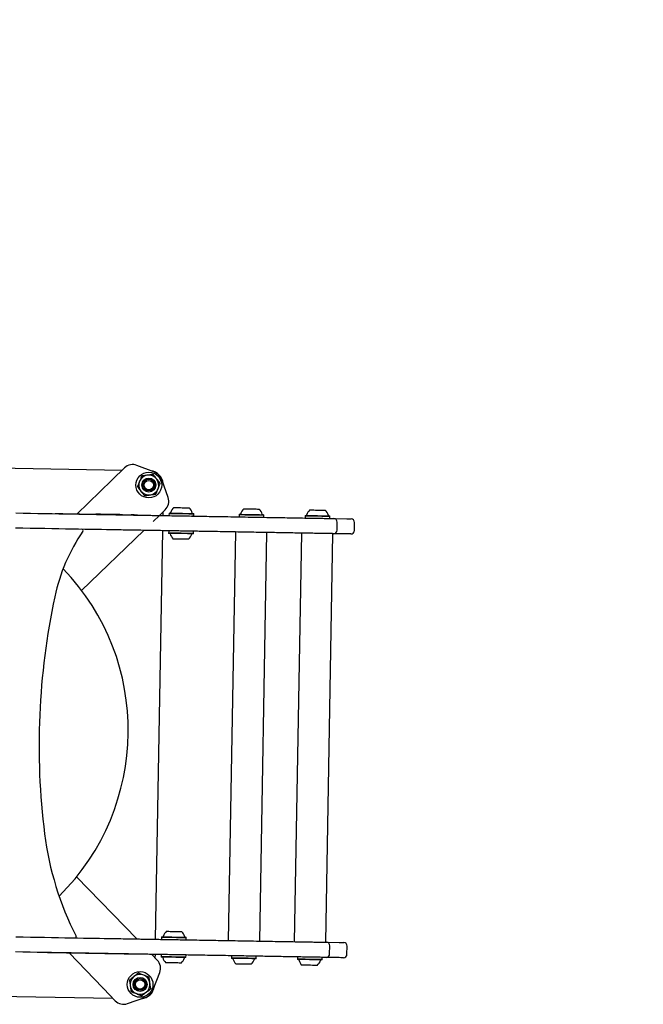
# Model space of a CAD drawing. Units: millimetres. Extents: x 56 to 465, y 89 to 413.
# Drawn here: x 250 to 303, y 244 to 328 of the extents above; entities that cross this region are included whole.
import ezdxf

# ---------------------------------------------------------------- set-up
doc = ezdxf.new("R2010")
doc.units = ezdxf.units.MM
doc.header["$LTSCALE"] = 100
doc.linetypes.add('HIDDEN', pattern=[0.1905, 0.127, -0.0635])
doc.styles.add('SLDTEXTSTYLE0', font='TXT', dxfattribs={"width": 0.75})
doc.dimstyles.new('SLDDIMSTYLE2', dxfattribs={"dimtxt": 15.875, "dimasz": 8, "dimexe": 0, "dimexo": 0.0625, "dimgap": 3.96875, "dimtad": 2, "dimdec": 0, "dimrnd": 1e-09, "dimzin": 12, "dimdsep": 46, "dimtxsty": 'SLDTEXTSTYLE0', "dimblk1": 'DOT', "dimblk2": 'DOT', "dimsah": 1, "dimcen": 0.09, "dimse1": 1, "dimse2": 1, "dimadec": 0, "dimazin": 3, "dimtfac": 1, "dimtdec": 0, "dimtofl": 0, "dimtmove": 0, "dimatfit": 3, "dimldrblk": 'DOT', "dimfxl": 0, "dimfrac": 2, "dimtolj": 1, "dimtzin": 12, "dimarcsym": 0})

# ---------------------------------------------------------------- blocks, each defined once
blk = doc.blocks.new('_Dot')
at = {"color": 0, "linetype": 'ByBlock', "lineweight": -2}
blk.add_line((-0.5, 0), (-1, 0), dxfattribs=at)
at = {"color": 0, "linetype": 'ByBlock', "const_width": 0.5}
blk.add_lwpolyline([(-0.25, 0, 1), (0.25, 0, 1)], format="xyb", close=True, dxfattribs=at)
blk = doc.blocks.new('_D_4')
at = {"color": 7, "linetype": 'Continuous', "lineweight": 18}
blk.add_line((278.644, 392.05), (206.371, 392.05), dxfattribs=at)
at = {"color": 7, "linetype": 'Continuous', "lineweight": 18, "xscale": 8, "yscale": 8, "rotation": 180.0000000000004}
blk.add_blockref('_Dot', (206.371, 392.05, 57.127), dxfattribs=at)
at = {"color": 7, "linetype": 'Continuous', "lineweight": 18, "xscale": 8, "yscale": 8}
blk.add_blockref('_Dot', (278.644, 392.05, 57.127), dxfattribs=at)
at = {"color": 7, "linetype": 'Continuous', "lineweight": 18, "insert": (230.777, 412.514), "char_height": 15.875, "attachment_point": 1, "style": 'SLDTEXTSTYLE0'}
blk.add_mtext('72', dxfattribs=at)

msp = doc.modelspace()

# ---------------------------------------------------------------- linework, layer by layer
at = {"color": 7, "linetype": 'Continuous', "lineweight": 25}
for p, q in [((220.6, 290.542), (258.773, 289.876)), ((261.487, 289.719), (260.034, 290.285)), ((257.939, 289.07), (258.977, 290.073)), ((254.882, 286.118), (257.877, 289.011)), ((262.699, 287.526), (262.184, 288.997)), ((256.523, 286.09), (256.523, 286.1)), ((258.805, 286.06), (258.805, 286.05)), ((259.794, 286.042), (259.794, 286.032)), ((261.412, 285.474), (261.952, 285.995)), ((261.962, 286.005), (262.45, 286.476)), ((262.246, 286.279), (262.241, 286)), ((262.779, 286.175), (262.776, 286.005)), ((262.776, 286.005), (262.801, 285.98)), ((262.805, 286.2), (262.779, 286.175)), ((263.028, 285.976), (263.033, 285.976)), ((264.633, 285.948), (264.638, 285.948)), ((264.866, 285.944), (264.891, 285.968)), ((264.894, 286.138), (264.869, 286.164)), ((264.891, 285.968), (264.894, 286.138)), ((268.778, 286.071), (268.775, 285.901)), ((268.775, 285.901), (268.8, 285.875)), ((268.804, 286.095), (268.778, 286.071)), ((270.893, 286.034), (270.869, 286.059)), ((270.89, 285.864), (270.893, 286.034)), ((274.428, 285.972), (274.425, 285.802)), ((274.453, 285.997), (274.428, 285.972)), ((276.542, 285.935), (276.518, 285.961)), ((276.539, 285.765), (276.542, 285.935)), ((270.865, 285.839), (270.89, 285.864)), ((274.425, 285.802), (274.449, 285.777)), ((276.887, 285.734), (277.987, 285.715)), ((277.162, 284.729), (277.174, 285.429)), ((277.167, 285.429), (277.168, 285.429)), ((278.644, 284.703), (278.656, 285.403)), ((255.302, 279.573), (260.629, 284.718)), ((262.218, 284.69), (261.608, 249.695)), ((262.753, 284.656), (262.75, 284.486)), ((262.75, 284.486), (262.774, 284.46)), ((262.778, 284.68), (262.753, 284.656)), ((264.839, 284.424), (264.865, 284.449)), ((264.868, 284.619), (264.843, 284.644)), ((264.865, 284.449), (264.868, 284.619)), ((268.464, 284.581), (267.853, 249.586)), ((270.544, 249.539), (271.155, 284.534)), ((274.113, 284.482), (273.503, 249.488)), ((276.193, 249.441), (276.804, 284.435)), ((277.964, 284.415), (276.867, 284.434)), ((254.874, 255.05), (260.018, 249.723)), ((262.146, 249.881), (262.143, 249.711)), ((262.143, 249.711), (262.167, 249.685)), ((262.171, 249.905), (262.146, 249.881)), ((262.395, 249.681), (262.4, 249.681)), ((264, 249.653), (264.005, 249.653)), ((264.232, 249.649), (264.258, 249.674)), ((264.261, 249.844), (264.236, 249.869)), ((264.258, 249.674), (264.261, 249.844)), ((276.253, 249.44), (277.353, 249.42)), ((276.528, 248.435), (276.54, 249.135)), ((276.534, 249.135), (276.535, 249.135)), ((278.01, 248.409), (278.023, 249.109)), ((254.225, 248.524), (257.118, 245.528)), ((255.867, 248.485), (255.867, 248.495)), ((258.149, 248.455), (258.148, 248.445)), ((259.138, 248.438), (259.137, 248.428)), ((261.305, 248.39), (261.777, 247.902)), ((261.585, 248.385), (261.58, 248.106)), ((262.119, 248.361), (262.116, 248.191)), ((262.116, 248.191), (262.141, 248.166)), ((262.145, 248.386), (262.119, 248.361)), ((264.206, 248.13), (264.231, 248.154)), ((264.234, 248.324), (264.209, 248.35)), ((264.231, 248.154), (264.234, 248.324)), ((268.118, 248.256), (268.115, 248.086)), ((268.115, 248.086), (268.14, 248.061)), ((268.119, 248.086), (268.115, 248.086)), ((268.144, 248.281), (268.118, 248.256)), ((268.143, 248.061), (268.14, 248.061)), ((270.205, 248.025), (270.23, 248.05)), ((270.233, 248.219), (270.209, 248.245)), ((270.23, 248.05), (270.233, 248.219)), ((273.768, 248.158), (273.765, 247.988)), ((273.765, 247.988), (273.789, 247.962)), ((273.768, 247.988), (273.765, 247.988)), ((273.793, 248.182), (273.768, 248.158)), ((273.792, 247.962), (273.789, 247.962)), ((275.854, 247.926), (275.879, 247.951)), ((275.882, 248.121), (275.858, 248.146)), ((275.879, 247.951), (275.882, 248.121)), ((277.33, 248.121), (276.234, 248.14)), ((268.516, 247.574), (268.514, 247.574)), ((274.165, 247.476), (274.163, 247.476)), ((261.423, 245.392), (261.989, 246.844)), ((257.178, 245.467), (258.18, 244.429)), ((257.983, 244.633), (219.81, 245.299)), ((259.23, 244.18), (260.701, 244.695))]:
    msp.add_line(p, q, dxfattribs=at)
at = {"color": 7, "linetype": 'Continuous', "lineweight": 25, "flags": 128}
for points in [[(257.877, 289.011), (257.883, 289.016), (257.889, 289.022), (257.896, 289.029), (257.904, 289.036), (257.912, 289.044), (257.921, 289.053), (257.93, 289.062), (257.939, 289.07)], [(249.659, 286.209), (250.292, 286.198), (250.922, 286.187), (251.546, 286.176), (252.163, 286.166), (252.769, 286.155), (253.364, 286.145), (253.944, 286.135), (254.509, 286.125), (255.056, 286.115), (255.584, 286.106), (256.09, 286.097), (256.572, 286.089), (257.03, 286.081), (257.462, 286.073), (257.866, 286.066), (258.241, 286.06), (258.585, 286.054)], [(253.049, 286.16), (253.059, 286.16), (253.09, 286.159), (253.142, 286.159), (253.214, 286.157), (253.306, 286.156), (253.418, 286.154), (253.548, 286.151), (253.696, 286.149), (253.86, 286.146), (254.041, 286.143), (254.235, 286.139), (254.444, 286.136), (254.664, 286.132), (254.895, 286.128), (255.134, 286.124), (255.382, 286.119), (255.635, 286.115), (255.892, 286.111), (256.152, 286.106)], [(256.152, 286.106), (256.235, 286.105), (256.327, 286.103), (256.413, 286.101), (256.48, 286.1), (256.517, 286.1), (256.523, 286.1)], [(258.805, 286.06), (258.803, 286.06), (258.7, 286.062), (258.58, 286.064), (258.444, 286.066), (258.293, 286.069), (258.128, 286.072), (257.951, 286.075), (257.761, 286.078), (257.562, 286.081), (257.354, 286.085), (257.138, 286.089), (256.916, 286.093), (256.69, 286.097), (256.523, 286.1)], [(258.585, 286.054), (258.719, 286.051), (258.884, 286.048), (259.073, 286.045), (259.281, 286.041), (259.502, 286.038), (259.729, 286.034), (259.955, 286.03), (260.173, 286.026), (260.377, 286.022), (260.56, 286.019)], [(258.805, 286.06), (258.805, 286.06), (258.829, 286.059), (258.884, 286.058), (258.964, 286.057), (259.055, 286.055), (259.143, 286.054), (259.216, 286.053), (259.262, 286.052)], [(259.262, 286.052), (259.358, 286.05), (259.433, 286.049), (259.486, 286.048), (259.518, 286.047), (259.529, 286.047)], [(259.794, 286.042), (259.64, 286.045), (259.529, 286.047)], [(259.794, 286.042), (259.794, 286.042), (259.813, 286.042)], [(259.813, 286.042), (259.936, 286.04), (260.091, 286.037), (260.274, 286.034), (260.482, 286.03), (260.522, 286.03)], [(262.779, 286.175), (262.779, 286.175), (262.799, 286.175), (262.854, 286.174), (262.942, 286.173), (263.061, 286.17), (263.206, 286.168), (263.373, 286.165), (263.556, 286.162), (263.748, 286.158), (263.943, 286.155), (264.134, 286.152), (264.316, 286.149), (264.481, 286.146), (264.624, 286.143), (264.74, 286.141)], [(262.805, 286.2), (262.805, 286.2), (262.824, 286.2), (262.878, 286.199), (262.964, 286.197), (263.08, 286.195), (263.222, 286.193), (263.384, 286.19), (263.563, 286.187), (263.75, 286.183), (263.941, 286.18), (264.128, 286.177), (264.305, 286.174), (264.466, 286.171), (264.606, 286.168), (264.719, 286.166)], [(263.196, 286.673), (263.196, 286.673), (263.219, 286.673), (263.275, 286.672), (263.363, 286.67), (263.476, 286.668), (263.609, 286.666), (263.755, 286.663), (263.906, 286.661), (264.054, 286.658), (264.19, 286.656), (264.308, 286.654), (264.401, 286.652)], [(264.401, 286.652), (264.464, 286.651), (264.493, 286.651), (264.495, 286.65)], [(264.719, 286.166), (264.803, 286.165), (264.853, 286.164), (264.869, 286.164)], [(264.737, 285.971), (264.823, 285.97), (264.875, 285.969), (264.891, 285.968)], [(264.74, 286.141), (264.826, 286.14), (264.878, 286.139), (264.894, 286.138)], [(268.778, 286.071), (268.782, 286.071), (268.816, 286.07), (268.885, 286.069), (268.986, 286.067), (269.116, 286.065), (269.271, 286.062), (269.445, 286.059), (269.632, 286.056), (269.826, 286.052), (270.02, 286.049), (270.208, 286.046), (270.384, 286.043), (270.541, 286.04), (270.673, 286.038), (270.778, 286.036)], [(268.804, 286.095), (268.807, 286.095), (268.841, 286.095), (268.908, 286.093), (269.007, 286.092), (269.134, 286.089), (269.284, 286.087), (269.454, 286.084), (269.637, 286.081), (269.826, 286.077), (270.016, 286.074), (270.2, 286.071), (270.371, 286.068), (270.524, 286.065), (270.654, 286.063), (270.756, 286.061)], [(269.195, 286.568), (269.199, 286.568), (269.233, 286.568), (269.299, 286.567), (269.396, 286.565), (269.516, 286.563), (269.654, 286.56), (269.803, 286.558), (269.954, 286.555), (270.098, 286.553), (270.23, 286.55), (270.34, 286.548), (270.424, 286.547)], [(270.424, 286.547), (270.476, 286.546), (270.494, 286.546), (270.494, 286.546)], [(270.756, 286.061), (270.826, 286.06), (270.863, 286.059), (270.869, 286.059)], [(270.778, 286.036), (270.85, 286.034), (270.888, 286.034), (270.893, 286.034)], [(274.428, 285.972), (274.431, 285.972), (274.465, 285.971), (274.534, 285.97), (274.635, 285.968), (274.765, 285.966), (274.92, 285.963), (275.094, 285.96), (275.281, 285.957), (275.475, 285.954), (275.669, 285.95), (275.858, 285.947), (276.033, 285.944), (276.19, 285.941), (276.323, 285.939), (276.427, 285.937)], [(274.453, 285.997), (274.457, 285.997), (274.49, 285.996), (274.557, 285.995), (274.656, 285.993), (274.783, 285.991), (274.934, 285.988), (275.103, 285.985), (275.286, 285.982), (275.476, 285.979), (275.665, 285.975), (275.849, 285.972), (276.02, 285.969), (276.174, 285.967), (276.303, 285.964), (276.405, 285.963)], [(274.844, 286.47), (274.848, 286.47), (274.882, 286.469), (274.949, 286.468), (275.045, 286.466), (275.165, 286.464), (275.304, 286.462), (275.452, 286.459), (275.603, 286.457), (275.748, 286.454), (275.879, 286.452), (275.989, 286.45), (276.073, 286.448)], [(276.073, 286.448), (276.125, 286.447), (276.144, 286.447), (276.144, 286.447)], [(276.405, 285.963), (276.476, 285.961), (276.512, 285.961), (276.518, 285.961)], [(276.427, 285.937), (276.499, 285.936), (276.537, 285.935), (276.542, 285.935)], [(277.987, 285.715), (278.129, 285.712), (278.239, 285.71), (278.315, 285.709), (278.355, 285.708), (278.362, 285.708)], [(258.562, 284.754), (258.218, 284.76), (257.843, 284.766), (257.439, 284.773), (257.008, 284.781), (256.55, 284.789), (256.067, 284.797), (255.561, 284.806), (255.034, 284.815), (254.487, 284.825), (253.922, 284.835), (253.341, 284.845), (252.746, 284.855), (252.14, 284.866), (251.524, 284.877), (250.899, 284.887), (250.27, 284.898), (249.636, 284.91)], [(260.537, 284.719), (260.354, 284.722), (260.151, 284.726), (259.933, 284.73), (259.707, 284.734), (259.48, 284.738), (259.258, 284.742), (259.05, 284.745), (258.861, 284.749), (258.697, 284.751), (258.562, 284.754)], [(264.865, 284.449), (264.86, 284.449), (264.824, 284.449), (264.754, 284.451), (264.651, 284.452), (264.52, 284.455), (264.364, 284.457), (264.189, 284.46), (264.001, 284.464), (263.807, 284.467), (263.613, 284.471), (263.425, 284.474), (263.251, 284.477), (263.095, 284.48), (262.963, 284.482), (262.861, 284.484), (262.79, 284.485), (262.754, 284.486), (262.75, 284.486)], [(264.839, 284.424), (264.835, 284.424), (264.8, 284.425), (264.731, 284.426), (264.631, 284.428), (264.502, 284.43), (264.35, 284.433), (264.18, 284.436), (263.996, 284.439), (263.807, 284.442), (263.617, 284.445), (263.434, 284.449), (263.263, 284.452), (263.111, 284.454), (262.983, 284.457), (262.883, 284.458), (262.814, 284.459), (262.779, 284.46), (262.774, 284.46)], [(278.339, 284.409), (278.332, 284.409), (278.292, 284.409), (278.217, 284.411), (278.107, 284.413), (277.964, 284.415)], [(264.448, 283.951), (264.447, 283.951), (264.421, 283.951), (264.361, 283.952), (264.271, 283.954), (264.156, 283.956), (264.021, 283.958), (263.874, 283.961), (263.723, 283.964), (263.576, 283.966), (263.441, 283.968), (263.326, 283.97), (263.236, 283.972), (263.176, 283.973), (263.15, 283.974), (263.148, 283.974)], [(249.659, 249.904), (250.289, 249.893), (250.913, 249.882), (251.529, 249.871), (252.136, 249.861), (252.73, 249.85), (253.311, 249.84), (253.876, 249.83), (254.423, 249.821), (254.95, 249.811), (255.456, 249.803), (255.939, 249.794), (256.397, 249.786), (256.828, 249.779), (257.232, 249.772), (257.607, 249.765), (257.951, 249.759)], [(257.951, 249.759), (258.086, 249.757), (258.25, 249.754), (258.439, 249.751), (258.648, 249.747), (258.869, 249.743), (259.096, 249.739), (259.322, 249.735), (259.54, 249.731), (259.744, 249.728), (259.926, 249.725)], [(262.146, 249.881), (262.152, 249.881), (262.191, 249.88), (262.264, 249.879), (262.369, 249.877), (262.502, 249.875), (262.66, 249.872), (262.836, 249.869), (263.024, 249.866), (263.219, 249.862), (263.413, 249.859), (263.6, 249.856), (263.773, 249.852), (263.927, 249.85), (264.056, 249.848), (264.156, 249.846), (264.224, 249.845), (264.257, 249.844), (264.261, 249.844)], [(262.171, 249.905), (262.177, 249.905), (262.215, 249.905), (262.286, 249.903), (262.389, 249.902), (262.519, 249.899), (262.673, 249.897), (262.845, 249.894), (263.029, 249.89), (263.219, 249.887), (263.408, 249.884), (263.591, 249.881), (263.76, 249.878), (263.91, 249.875), (264.036, 249.873), (264.134, 249.871), (264.201, 249.87), (264.233, 249.869), (264.236, 249.869)], [(262.562, 250.379), (262.566, 250.379), (262.601, 250.378), (262.668, 250.377), (262.765, 250.375), (262.886, 250.373), (263.024, 250.371), (263.173, 250.368), (263.323, 250.365), (263.468, 250.363), (263.599, 250.361), (263.709, 250.359), (263.792, 250.357), (263.844, 250.356), (263.862, 250.356), (263.862, 250.356)], [(277.353, 249.42), (277.496, 249.418), (277.606, 249.416), (277.681, 249.415), (277.721, 249.414), (277.728, 249.414)], [(257.929, 248.459), (257.584, 248.465), (257.21, 248.472), (256.806, 248.479), (256.374, 248.486), (255.916, 248.494), (255.433, 248.503), (254.927, 248.512), (254.4, 248.521), (253.853, 248.53), (253.288, 248.54), (252.708, 248.55), (252.113, 248.561), (251.506, 248.571), (250.89, 248.582), (250.266, 248.593), (249.636, 248.604)], [(255.495, 248.492), (255.235, 248.496), (254.978, 248.501), (254.725, 248.505), (254.478, 248.509), (254.238, 248.514), (254.007, 248.518), (253.787, 248.522), (253.579, 248.525), (253.384, 248.529), (253.204, 248.532), (253.039, 248.535), (252.891, 248.537), (252.761, 248.539), (252.65, 248.541), (252.558, 248.543), (252.486, 248.544), (252.434, 248.545), (252.403, 248.546), (252.393, 248.546)], [(255.867, 248.485), (255.861, 248.485), (255.823, 248.486), (255.756, 248.487), (255.671, 248.489), (255.579, 248.49), (255.495, 248.492)], [(258.148, 248.445), (258.147, 248.445), (258.043, 248.447), (257.923, 248.449), (257.787, 248.452), (257.636, 248.454), (257.472, 248.457), (257.294, 248.46), (257.105, 248.464), (256.905, 248.467), (256.697, 248.471), (256.481, 248.475), (256.26, 248.478), (256.034, 248.482), (255.867, 248.485)], [(259.904, 248.425), (259.721, 248.428), (259.517, 248.432), (259.299, 248.435), (259.073, 248.439), (258.846, 248.443), (258.625, 248.447), (258.417, 248.451), (258.227, 248.454), (258.063, 248.457), (257.929, 248.459)], [(258.605, 248.437), (258.559, 248.438), (258.487, 248.44), (258.398, 248.441), (258.307, 248.443), (258.228, 248.444), (258.172, 248.445), (258.149, 248.445), (258.148, 248.445)], [(258.872, 248.433), (258.862, 248.433), (258.83, 248.434), (258.776, 248.434), (258.701, 248.436), (258.605, 248.437)], [(259.137, 248.428), (258.984, 248.431), (258.872, 248.433)], [(259.157, 248.428), (259.137, 248.428), (259.137, 248.428)], [(259.869, 248.415), (259.826, 248.416), (259.617, 248.42), (259.434, 248.423), (259.28, 248.426), (259.157, 248.428)], [(264.231, 248.154), (264.227, 248.154), (264.191, 248.155), (264.12, 248.156), (264.017, 248.158), (263.886, 248.16), (263.73, 248.163), (263.556, 248.166), (263.368, 248.169), (263.174, 248.173), (262.979, 248.176), (262.792, 248.179), (262.617, 248.182), (262.461, 248.185), (262.33, 248.187), (262.227, 248.189), (262.157, 248.19), (262.121, 248.191), (262.116, 248.191)], [(264.206, 248.13), (264.201, 248.13), (264.166, 248.13), (264.097, 248.132), (263.997, 248.133), (263.869, 248.136), (263.717, 248.138), (263.546, 248.141), (263.363, 248.144), (263.173, 248.148), (262.984, 248.151), (262.8, 248.154), (262.63, 248.157), (262.478, 248.16), (262.349, 248.162), (262.249, 248.164), (262.18, 248.165), (262.145, 248.166), (262.141, 248.166)], [(270.23, 248.05), (270.224, 248.05), (270.186, 248.05), (270.113, 248.052), (270.008, 248.053), (269.874, 248.056), (269.717, 248.058), (269.541, 248.062), (269.352, 248.065), (269.158, 248.068), (268.964, 248.072), (268.777, 248.075), (268.604, 248.078), (268.45, 248.081), (268.32, 248.083), (268.22, 248.085), (268.152, 248.086), (268.119, 248.086)], [(270.205, 248.025), (270.199, 248.025), (270.161, 248.026), (270.09, 248.027), (269.987, 248.029), (269.857, 248.031), (269.703, 248.034), (269.532, 248.037), (269.348, 248.04), (269.158, 248.043), (268.968, 248.047), (268.786, 248.05), (268.617, 248.053), (268.466, 248.055), (268.34, 248.057), (268.242, 248.059), (268.176, 248.06), (268.143, 248.061)], [(275.879, 247.951), (275.873, 247.951), (275.835, 247.952), (275.762, 247.953), (275.657, 247.955), (275.523, 247.957), (275.366, 247.96), (275.19, 247.963), (275.002, 247.966), (274.807, 247.97), (274.613, 247.973), (274.426, 247.976), (274.253, 247.979), (274.099, 247.982), (273.969, 247.984), (273.869, 247.986), (273.801, 247.987), (273.768, 247.988)], [(275.854, 247.926), (275.848, 247.926), (275.81, 247.927), (275.739, 247.928), (275.636, 247.93), (275.506, 247.932), (275.353, 247.935), (275.181, 247.938), (274.997, 247.941), (274.807, 247.945), (274.618, 247.948), (274.435, 247.951), (274.266, 247.954), (274.115, 247.957), (273.989, 247.959), (273.891, 247.961), (273.825, 247.962), (273.792, 247.962)], [(277.705, 248.114), (277.699, 248.114), (277.659, 248.115), (277.583, 248.116), (277.473, 248.118), (277.33, 248.121)], [(263.815, 247.656), (263.814, 247.656), (263.787, 247.657), (263.728, 247.658), (263.638, 247.66), (263.522, 247.662), (263.387, 247.664), (263.24, 247.666), (263.089, 247.669), (262.943, 247.672), (262.808, 247.674), (262.692, 247.676), (262.602, 247.678), (262.542, 247.679), (262.516, 247.679), (262.515, 247.679)], [(269.814, 247.552), (269.813, 247.552), (269.79, 247.552), (269.733, 247.553), (269.646, 247.555), (269.532, 247.557), (269.399, 247.559), (269.252, 247.561), (269.102, 247.564), (268.954, 247.567), (268.818, 247.569), (268.7, 247.571), (268.608, 247.573), (268.545, 247.574), (268.516, 247.574)], [(275.463, 247.453), (275.463, 247.453), (275.439, 247.454), (275.382, 247.454), (275.295, 247.456), (275.181, 247.458), (275.048, 247.46), (274.902, 247.463), (274.751, 247.466), (274.603, 247.468), (274.467, 247.47), (274.349, 247.473), (274.257, 247.474), (274.194, 247.475), (274.165, 247.476)], [(257.118, 245.528), (257.123, 245.523), (257.129, 245.517), (257.136, 245.51), (257.144, 245.502), (257.152, 245.494), (257.16, 245.485), (257.169, 245.476), (257.178, 245.467)]]:
    msp.add_lwpolyline(points, dxfattribs=at)
at = {"color": 7, "linetype": 'Continuous', "lineweight": 25}
for centre, radius in [((261.051, 288.601), 1.1), ((261.051, 288.601), 0.6), ((261.051, 288.601), 0.5), ((261.051, 288.601), 0.4), ((260.305, 245.827), 1.1), ((260.305, 245.827), 0.6), ((260.305, 245.827), 0.5), ((260.305, 245.827), 0.4)]:
    msp.add_circle(centre, radius, dxfattribs=at)
at = {"color": 7, "linetype": 'HIDDEN', "lineweight": 18}
msp.add_arc((303.372, 287.287), 100, 0, 90, dxfattribs=at)
at = {"color": 7, "linetype": 'Continuous', "lineweight": 25}
for centre, radius, start, end in [((259.671, 289.353), 1, 68.70728, 134), ((261.051, 288.601), 0.85, 98.02763, 158.02763), ((261.051, 288.601), 0.85, 38.02763, 98.02763), ((261.051, 288.601), 1.235, 5.61576, 82.38424), ((261.051, 288.601), 1.2, 19.29272, 68.70728), ((261.051, 288.601), 0.85, 158.02763, 218.02763), ((261.051, 288.601), 0.85, 338.02763, 38.02763), ((261.051, 288.601), 0.85, 218.02763, 278.02763), ((261.051, 288.601), 0.85, 278.02763, 338.02763), ((261.755, 287.195), 1, 314, 19.29272), ((262.86, 286.249), 0.05, 269, 342.4712), ((263.833, 285.942), 0.97, 131.05852, 162.4712), ((263.833, 285.942), 0.97, 15.5288, 46.94148), ((264.816, 286.215), 0.05, 195.5288, 269), ((268.859, 286.144), 0.05, 269, 342.46773), ((269.832, 285.837), 0.97, 131.06266, 162.46773), ((269.832, 285.837), 0.97, 15.53227, 46.93734), ((270.815, 286.11), 0.05, 195.53227, 269), ((274.508, 286.046), 0.05, 269, 342.46773), ((275.481, 285.738), 0.97, 131.06266, 162.46773), ((275.481, 285.738), 0.97, 15.53227, 46.93734), ((276.464, 286.011), 0.05, 195.53227, 269), ((276.874, 285.434), 0.3, 359.15325, 88.60815), ((278.356, 285.408), 0.3, 359, 89), ((268.58, 275.698), 15.93, 145.78958, 167.90747), ((255.324, 284.71), 0.1, 325.78958, 89), ((262.828, 284.409), 0.05, 15.53227, 89), ((263.811, 284.682), 0.97, 195.53227, 226.93734), ((263.811, 284.682), 0.97, 311.06266, 342.46773), ((264.784, 284.375), 0.05, 89, 162.46773), ((276.862, 284.734), 0.3, 269.10314, 359.04527), ((278.344, 284.708), 0.3, 269, 359), ((239.291, 267.587), 20, 314.7522, 43.82657), ((312.389, 266.312), 60.733, 167.90747, 187.18589), ((278.543, 262.044), 26.619, 187.18589, 206.99758), ((254.736, 249.915), 0.1, 269, 26.99758), ((262.227, 249.954), 0.05, 269, 342.4712), ((263.199, 249.647), 0.97, 131.05852, 162.4712), ((263.2, 249.647), 0.97, 15.5288, 46.94148), ((264.182, 249.92), 0.05, 195.5288, 269), ((276.24, 249.14), 0.3, 359.15296, 88.60872), ((277.723, 249.114), 0.3, 359, 89), ((262.194, 248.115), 0.05, 15.53227, 89), ((263.177, 248.388), 0.97, 195.53227, 226.93734), ((263.177, 248.388), 0.97, 311.06266, 342.46773), ((264.15, 248.081), 0.05, 89, 162.46773), ((268.194, 248.01), 0.05, 15.53227, 89), ((269.177, 248.283), 0.97, 195.53227, 226.93734), ((269.177, 248.283), 0.97, 311.06266, 342.46773), ((270.149, 247.976), 0.05, 89, 162.46773), ((273.843, 247.911), 0.05, 15.53227, 89), ((276.228, 248.44), 0.3, 269.10314, 359.04527), ((277.711, 248.414), 0.3, 269, 359), ((261.057, 247.207), 1, 338.70728, 44), ((274.826, 248.185), 0.97, 195.53227, 226.93734), ((274.826, 248.185), 0.97, 311.06266, 342.46773), ((275.799, 247.877), 0.05, 89, 162.46773), ((260.305, 245.827), 0.85, 128.02763, 188.02763), ((260.305, 245.827), 0.85, 68.02763, 128.02763), ((260.305, 245.827), 0.85, 8.02763, 68.02763), ((260.305, 245.827), 0.85, 188.02763, 248.02763), ((260.305, 245.827), 1.235, 275.61576, 352.38424), ((260.305, 245.827), 0.85, 308.02763, 8.02763), ((260.305, 245.827), 0.85, 248.02763, 308.02763), ((260.305, 245.827), 1.2, 289.29272, 338.70728), ((258.899, 245.124), 1, 224, 289.29272)]:
    msp.add_arc(centre, radius, start, end, dxfattribs=at)
for points, knots in [([(260.447, 289.374), (260.446, 289.372), (260.443, 289.364), (260.43, 289.333), (260.393, 289.24), (260.334, 289.094), (260.286, 288.975), (260.263, 288.919)], [0, 0, 0, 0, 0.019719, 0.110378, 0.260159, 0.654169, 1, 1, 1, 1]), ([(260.933, 289.443), (260.916, 289.44), (260.845, 289.43), (260.716, 289.412), (260.581, 289.393), (260.495, 289.381), (260.462, 289.376), (260.45, 289.374), (260.447, 289.374)], [0, 0, 0, 0, 0.095204, 0.413907, 0.746204, 0.869864, 0.964931, 1, 1, 1, 1]), ([(261.419, 289.511), (261.408, 289.51), (261.381, 289.506), (261.28, 289.492), (261.126, 289.47), (260.997, 289.452), (260.933, 289.443)], [0, 0, 0, 0, 0.10438, 0.25282, 0.631134, 1, 1, 1, 1]), ([(261.721, 289.124), (261.711, 289.138), (261.666, 289.195), (261.586, 289.297), (261.502, 289.404), (261.449, 289.473), (261.428, 289.499), (261.421, 289.509), (261.419, 289.511)], [0, 0, 0, 0, 0.095203, 0.4139079, 0.7462031, 0.8698636, 0.9649301, 1, 1, 1, 1]), ([(260.263, 288.919), (260.241, 288.865), (260.198, 288.757), (260.145, 288.627), (260.108, 288.535), (260.089, 288.487), (260.082, 288.469), (260.08, 288.464)], [0, 0, 0, 0, 0.33378, 0.665311, 0.800633, 0.937116, 1, 1, 1, 1]), ([(260.08, 288.464), (260.086, 288.455), (260.103, 288.434), (260.166, 288.354), (260.262, 288.231), (260.342, 288.128), (260.382, 288.077)], [0, 0, 0, 0, 0.104381, 0.252818, 0.631132, 1, 1, 1, 1]), ([(262.023, 288.738), (262.017, 288.747), (262, 288.768), (261.937, 288.848), (261.841, 288.971), (261.761, 289.074), (261.721, 289.124)], [0, 0, 0, 0, 0.1043816, 0.2528206, 0.6311343, 1, 1, 1, 1]), ([(261.84, 288.283), (261.861, 288.337), (261.905, 288.445), (261.958, 288.575), (261.995, 288.667), (262.014, 288.714), (262.021, 288.732), (262.023, 288.738)], [0, 0, 0, 0, 0.333783, 0.665311, 0.800633, 0.937117, 1, 1, 1, 1]), ([(260.382, 288.077), (260.392, 288.064), (260.437, 288.007), (260.517, 287.905), (260.601, 287.797), (260.654, 287.729), (260.675, 287.702), (260.682, 287.693), (260.684, 287.691)], [0, 0, 0, 0, 0.0952, 0.413906, 0.746204, 0.869864, 0.964932, 1, 1, 1, 1]), ([(260.684, 287.691), (260.695, 287.692), (260.721, 287.696), (260.822, 287.71), (260.977, 287.732), (261.106, 287.75), (261.17, 287.759)], [0, 0, 0, 0, 0.104381, 0.25282, 0.631134, 1, 1, 1, 1]), ([(261.17, 287.759), (261.187, 287.762), (261.258, 287.772), (261.387, 287.79), (261.522, 287.809), (261.608, 287.821), (261.641, 287.826), (261.653, 287.827), (261.656, 287.828)], [0, 0, 0, 0, 0.095202, 0.413905, 0.746206, 0.869864, 0.964931, 1, 1, 1, 1]), ([(261.656, 287.828), (261.657, 287.829), (261.66, 287.838), (261.673, 287.869), (261.71, 287.961), (261.769, 288.107), (261.817, 288.227), (261.84, 288.283)], [0, 0, 0, 0, 0.01972, 0.110377, 0.260158, 0.654169, 1, 1, 1, 1]), ([(260.56, 286.019), (260.702, 286.017), (260.987, 286.012), (261.486, 286.003), (262.055, 285.993), (262.693, 285.982), (263.356, 285.97), (264.032, 285.958), (264.712, 285.947), (265.447, 285.934), (266.227, 285.92), (267.039, 285.906), (267.915, 285.891), (268.836, 285.875), (269.781, 285.858), (270.715, 285.842), (271.628, 285.826), (272.507, 285.811), (273.303, 285.797), (274.065, 285.783), (274.779, 285.771), (275.425, 285.76), (275.959, 285.75), (276.346, 285.744), (276.615, 285.739), (276.783, 285.736), (276.873, 285.734), (276.87, 285.734), (276.869, 285.734)], [0, 0, 0, 0, 0.02, 0.039997, 0.0644, 0.08889, 0.113289, 0.137572, 0.161939, 0.186243, 0.216826, 0.247517, 0.278145, 0.319779, 0.361544, 0.40324, 0.452577, 0.502067, 0.551605, 0.601007, 0.660072, 0.719298, 0.778531, 0.837607, 0.883037, 0.928613, 0.974207, 1, 1, 1, 1]), ([(276.849, 284.435), (276.847, 284.435), (276.841, 284.435), (276.722, 284.437), (276.512, 284.44), (276.211, 284.446), (275.828, 284.452), (275.37, 284.46), (274.842, 284.47), (274.245, 284.48), (273.573, 284.492), (272.826, 284.505), (272.05, 284.518), (271.257, 284.532), (270.458, 284.546), (269.6, 284.561), (268.722, 284.576), (267.831, 284.592), (266.935, 284.608), (266.109, 284.622), (265.372, 284.635), (264.738, 284.646), (264.094, 284.657), (263.447, 284.668), (262.805, 284.68), (262.184, 284.691), (261.595, 284.701), (261.04, 284.71), (260.705, 284.716), (260.537, 284.719)], [0, 0, 0, 0, 0.036074, 0.085762, 0.135595, 0.185495, 0.23536, 0.285074, 0.333254, 0.381593, 0.429956, 0.478238, 0.526371, 0.566292, 0.60633, 0.646317, 0.686169, 0.721146, 0.756195, 0.791109, 0.813864, 0.836664, 0.859401, 0.882844, 0.906361, 0.929796, 0.953165, 0.976614, 1, 1, 1, 1]), ([(259.926, 249.725), (260.069, 249.722), (260.353, 249.717), (260.853, 249.708), (261.421, 249.698), (262.06, 249.687), (262.722, 249.676), (263.398, 249.664), (264.078, 249.652), (264.813, 249.639), (265.593, 249.626), (266.406, 249.611), (267.282, 249.596), (268.202, 249.58), (269.147, 249.564), (270.082, 249.547), (270.995, 249.531), (271.873, 249.516), (272.669, 249.502), (273.432, 249.489), (274.146, 249.476), (274.791, 249.465), (275.325, 249.456), (275.712, 249.449), (275.981, 249.444), (276.149, 249.441), (276.239, 249.44), (276.237, 249.44), (276.236, 249.44)], [0, 0, 0, 0, 0.02, 0.039997, 0.0644, 0.08889, 0.113289, 0.137572, 0.161939, 0.186243, 0.216826, 0.247517, 0.278145, 0.319779, 0.361544, 0.40324, 0.452577, 0.502067, 0.551605, 0.601007, 0.660072, 0.719298, 0.778531, 0.837607, 0.883037, 0.928613, 0.974207, 1, 1, 1, 1]), ([(276.216, 248.14), (276.213, 248.14), (276.207, 248.14), (276.089, 248.142), (275.878, 248.146), (275.577, 248.151), (275.194, 248.158), (274.736, 248.166), (274.208, 248.175), (273.611, 248.186), (272.939, 248.197), (272.192, 248.21), (271.416, 248.224), (270.623, 248.238), (269.824, 248.252), (268.967, 248.267), (268.089, 248.282), (267.197, 248.297), (266.302, 248.313), (265.475, 248.328), (264.738, 248.34), (264.104, 248.351), (263.46, 248.363), (262.813, 248.374), (262.171, 248.385), (261.55, 248.396), (260.962, 248.406), (260.406, 248.416), (260.071, 248.422), (259.904, 248.425)], [0, 0, 0, 0, 0.036074, 0.085762, 0.135595, 0.185495, 0.23536, 0.285074, 0.333254, 0.381593, 0.429956, 0.478238, 0.526371, 0.566292, 0.60633, 0.646317, 0.686169, 0.721146, 0.756195, 0.791109, 0.813864, 0.836664, 0.859401, 0.882844, 0.906361, 0.929796, 0.953165, 0.976614, 1, 1, 1, 1]), ([(259.781, 246.497), (259.768, 246.487), (259.711, 246.442), (259.609, 246.362), (259.501, 246.278), (259.433, 246.225), (259.406, 246.204), (259.397, 246.197), (259.395, 246.195)], [0, 0, 0, 0, 0.095203, 0.413907, 0.746205, 0.869864, 0.96493, 1, 1, 1, 1]), ([(260.168, 246.799), (260.159, 246.793), (260.138, 246.776), (260.058, 246.713), (259.935, 246.617), (259.832, 246.537), (259.781, 246.497)], [0, 0, 0, 0, 0.10438, 0.252819, 0.631134, 1, 1, 1, 1]), ([(260.623, 246.616), (260.569, 246.637), (260.461, 246.681), (260.331, 246.734), (260.239, 246.771), (260.191, 246.79), (260.173, 246.797), (260.168, 246.799)], [0, 0, 0, 0, 0.333782, 0.665312, 0.800634, 0.937116, 1, 1, 1, 1]), ([(261.078, 246.432), (261.076, 246.433), (261.067, 246.436), (261.037, 246.449), (260.944, 246.486), (260.798, 246.545), (260.679, 246.593), (260.623, 246.616)], [0, 0, 0, 0, 0.01972, 0.110377, 0.260158, 0.654171, 1, 1, 1, 1]), ([(261.146, 245.946), (261.144, 245.963), (261.134, 246.034), (261.116, 246.163), (261.097, 246.298), (261.085, 246.384), (261.08, 246.417), (261.078, 246.429), (261.078, 246.432)], [0, 0, 0, 0, 0.095201, 0.413906, 0.746203, 0.869865, 0.96493, 1, 1, 1, 1]), ([(259.395, 246.195), (259.396, 246.184), (259.4, 246.157), (259.414, 246.056), (259.436, 245.902), (259.454, 245.773), (259.463, 245.709)], [0, 0, 0, 0, 0.1043819, 0.2528196, 0.6311326, 1, 1, 1, 1]), ([(259.463, 245.709), (259.465, 245.692), (259.476, 245.621), (259.494, 245.492), (259.513, 245.357), (259.525, 245.271), (259.53, 245.238), (259.531, 245.226), (259.532, 245.223)], [0, 0, 0, 0, 0.095204, 0.413906, 0.746203, 0.869864, 0.964931, 1, 1, 1, 1]), ([(260.828, 245.158), (260.842, 245.168), (260.899, 245.213), (261.001, 245.293), (261.108, 245.377), (261.176, 245.43), (261.203, 245.451), (261.213, 245.458), (261.215, 245.46)], [0, 0, 0, 0, 0.095203, 0.413908, 0.746205, 0.869864, 0.96493, 1, 1, 1, 1]), ([(261.215, 245.46), (261.213, 245.471), (261.21, 245.497), (261.195, 245.598), (261.174, 245.753), (261.155, 245.882), (261.146, 245.946)], [0, 0, 0, 0, 0.10438, 0.25282, 0.631133, 1, 1, 1, 1]), ([(259.532, 245.223), (259.533, 245.222), (259.542, 245.219), (259.573, 245.206), (259.665, 245.169), (259.811, 245.11), (259.931, 245.062), (259.987, 245.039)], [0, 0, 0, 0, 0.019719, 0.110377, 0.260158, 0.654171, 1, 1, 1, 1]), ([(259.987, 245.039), (260.041, 245.017), (260.149, 244.974), (260.279, 244.921), (260.371, 244.884), (260.418, 244.865), (260.436, 244.858), (260.442, 244.856)], [0, 0, 0, 0, 0.333782, 0.665311, 0.800633, 0.937116, 1, 1, 1, 1]), ([(260.442, 244.856), (260.451, 244.862), (260.471, 244.879), (260.552, 244.942), (260.675, 245.038), (260.778, 245.118), (260.828, 245.158)], [0, 0, 0, 0, 0.104381, 0.25282, 0.631134, 1, 1, 1, 1])]:
    msp.add_open_spline(points, degree=3, knots=knots, dxfattribs=at)

# ---------------------------------------------------------------- dimensions: what is measured, and where the dimension line sits
at = {"color": 7, "linetype": 'Continuous', "lineweight": 18}
dim = msp.add_linear_dim(base=(206.371, 392.05), p1=(278.644, 284.703), p2=(206.371, 286.665), dimstyle='SLDDIMSTYLE2', dxfattribs=at)
dim.commit()
dim.dimension.update_dxf_attribs({"geometry": '_D_4', "text_midpoint": (242.507, 392.05), "dimtype": 160})

doc.saveas('drawing.dxf')
